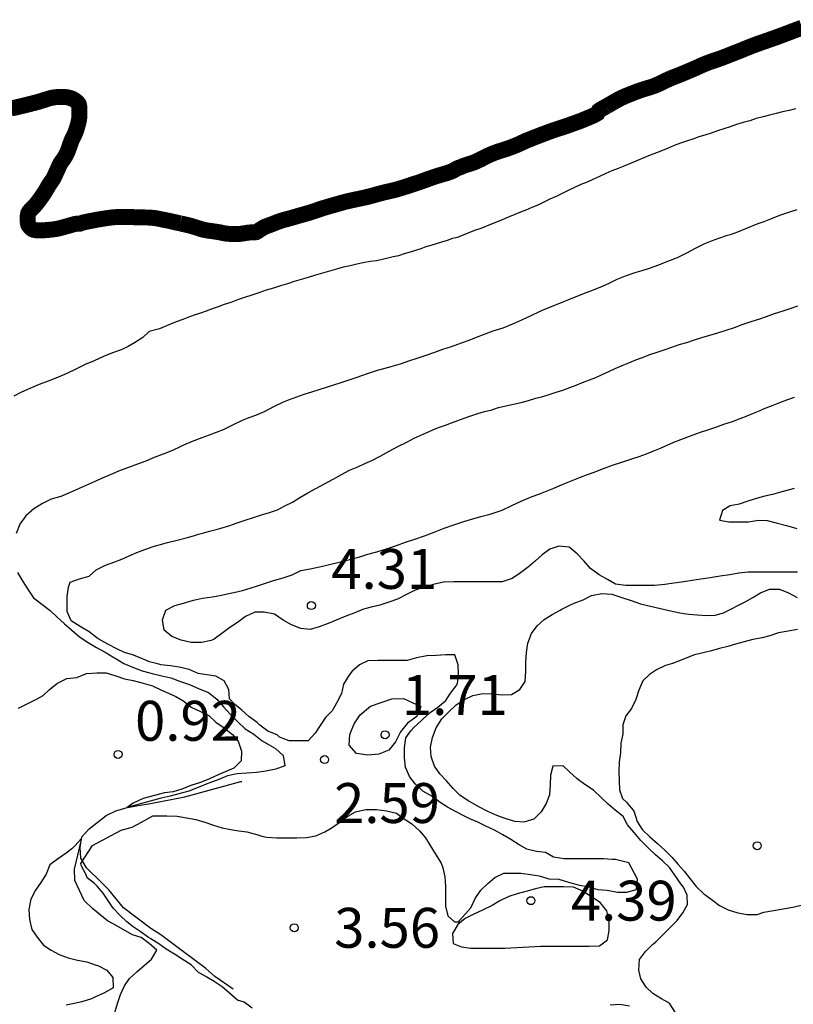
# Model space of a CAD drawing. Units: metres. Extents: x 577494 to 577844, y 4796290 to 4796540.
# Drawn here: x 577636 to 577650, y 4796486 to 4796504 of the extents above; entities that cross this region are included whole.
import ezdxf

# ---------------------------------------------------------------- set-up
doc = ezdxf.new("R2010")
doc.units = ezdxf.units.M
for name, color, linetype in [('020104', 34, 'Continuous'), ('020109', 7, 'CABEZA_TALUD'), ('020204', 9, 'Continuous'), ('020308', 9, 'Continuous')]:
    doc.layers.add(name, color=color, linetype=linetype)
doc.layers.add('020105', color=24, linetype='Continuous', lineweight=30)
doc.layers.add('050106', color=5, linetype='Continuous', lineweight=30)
doc.styles.add('ARIAL', font='ARIAL.TTF', dxfattribs={"height": 1})
doc.linetypes.add('CABEZA_TALUD', pattern='A,0.1,[204,DONOSTI.shx,S=0.15,R=0,X=0,Y=0],0,0.2', length=0.3)

# ---------------------------------------------------------------- blocks, each defined once
blk = doc.blocks.new('COTAPU')
blk.add_circle((0, 0), 0.075)

msp = doc.modelspace()

# ---------------------------------------------------------------- linework, layer by layer
at = {"layer": '020104', "flags": 128}
for points, elevation in [([(577650.251, 4796502.46), (577650.131, 4796502.428), (577650.011, 4796502.404), (577649.891, 4796502.372), (577649.763, 4796502.34), (577649.643, 4796502.308), (577649.515, 4796502.276), (577649.395, 4796502.236), (577649.267, 4796502.204), (577649.147, 4796502.164), (577649.027, 4796502.124), (577648.907, 4796502.084), (577648.787, 4796502.044), (577648.667, 4796502.004), (577648.547, 4796501.964), (577648.435, 4796501.932), (577648.323, 4796501.892), (577648.203, 4796501.852), (577648.091, 4796501.812), (577647.971, 4796501.772), (577647.859, 4796501.724), (577647.755, 4796501.676), (577647.643, 4796501.636), (577647.523, 4796501.588), (577647.403, 4796501.54), (577647.283, 4796501.492), (577647.163, 4796501.436), (577647.043, 4796501.388), (577646.923, 4796501.34), (577646.803, 4796501.292), (577646.691, 4796501.244), (577646.571, 4796501.188), (577646.459, 4796501.14), (577646.339, 4796501.084), (577646.219, 4796501.036), (577646.099, 4796500.98), (577645.979, 4796500.924), (577645.867, 4796500.868), (577645.755, 4796500.812), (577645.635, 4796500.764), (577645.523, 4796500.708), (577645.411, 4796500.652), (577645.299, 4796500.604), (577645.187, 4796500.556), (577645.083, 4796500.516), (577644.979, 4796500.476), (577644.875, 4796500.428), (577644.699, 4796500.356), (577644.523, 4796500.284), (577644.339, 4796500.212), (577644.243, 4796500.18), (577644.067, 4796500.108), (577643.899, 4796500.044), (577643.811, 4796500.02), (577643.707, 4796499.988), (577643.603, 4796499.956), (577643.499, 4796499.924), (577643.403, 4796499.892), (577643.307, 4796499.868), (577643.211, 4796499.828), (577643.115, 4796499.796), (577643.011, 4796499.764), (577642.899, 4796499.732), (577642.795, 4796499.7), (577642.691, 4796499.676), (577642.595, 4796499.652), (577642.491, 4796499.628), (577642.379, 4796499.604), (577642.259, 4796499.588), (577642.131, 4796499.564), (577642.011, 4796499.54), (577641.883, 4796499.508), (577641.755, 4796499.484), (577641.627, 4796499.444), (577641.499, 4796499.412), (577641.363, 4796499.372), (577641.235, 4796499.332), (577641.099, 4796499.292), (577640.963, 4796499.252), (577640.835, 4796499.212), (577640.707, 4796499.172), (577640.579, 4796499.132), (577640.443, 4796499.092), (577640.307, 4796499.052), (577640.171, 4796499.004), (577640.035, 4796498.956), (577639.899, 4796498.916), (577639.771, 4796498.868), (577639.643, 4796498.82), (577639.515, 4796498.78), (577639.403, 4796498.74), (577639.292, 4796498.7), (577639.18, 4796498.66), (577639.076, 4796498.62), (577638.972, 4796498.588), (577638.868, 4796498.548), (577638.772, 4796498.516), (577638.588, 4796498.444), (577638.436, 4796498.38), (577638.3, 4796498.324), (577638.108, 4796498.276), (577637.988, 4796498.164), (577637.836, 4796498.06), (577637.716, 4796497.996), (577637.58, 4796497.932), (577637.42, 4796497.876), (577637.252, 4796497.804), (577637.076, 4796497.724), (577636.908, 4796497.652), (577636.732, 4796497.564), (577636.564, 4796497.484), (577636.388, 4796497.412), (577636.212, 4796497.34), (577636.044, 4796497.276), (577635.868, 4796497.204), (577635.708, 4796497.132), (577635.564, 4796497.06)], 1), ([(577650.275, 4796500.563), (577650.138, 4796500.52), (577649.954, 4796500.456), (577649.78, 4796500.387), (577649.655, 4796500.339), (577649.524, 4796500.291), (577649.343, 4796500.215), (577649.163, 4796500.139), (577649.024, 4796500.094), (577648.951, 4796500.072), (577648.807, 4796500.026), (577648.668, 4796499.976), (577648.541, 4796499.923), (577648.37, 4796499.837), (577648.205, 4796499.747), (577648.027, 4796499.661), (577647.846, 4796499.588), (577647.678, 4796499.523), (577647.503, 4796499.459), (577647.367, 4796499.416), (577647.234, 4796499.375), (577647.051, 4796499.314), (577646.894, 4796499.25), (577646.755, 4796499.186), (577646.618, 4796499.12), (577646.452, 4796499.053), (577646.332, 4796499.009), (577646.155, 4796498.94), (577645.987, 4796498.868), (577645.863, 4796498.818), (577645.725, 4796498.765), (577645.583, 4796498.709), (577645.448, 4796498.651), (577645.27, 4796498.563), (577645.107, 4796498.487), (577644.936, 4796498.413), (577644.751, 4796498.339), (577644.563, 4796498.279), (577644.382, 4796498.214), (577644.252, 4796498.163), (577644.112, 4796498.107), (577643.972, 4796498.053), (577643.783, 4796497.988), (577643.621, 4796497.937), (577643.472, 4796497.88), (577643.306, 4796497.822), (577643.12, 4796497.762), (577642.999, 4796497.721), (577642.825, 4796497.662), (577642.65, 4796497.611), (577642.512, 4796497.573), (577642.375, 4796497.534), (577642.186, 4796497.471), (577642.011, 4796497.41), (577641.839, 4796497.351), (577641.71, 4796497.31), (577641.573, 4796497.266), (577641.432, 4796497.223), (577641.294, 4796497.179), (577641.157, 4796497.135), (577641.016, 4796497.09), (577640.877, 4796497.042), (577640.742, 4796496.992), (577640.615, 4796496.939), (577640.445, 4796496.858), (577640.281, 4796496.774), (577640.107, 4796496.696), (577639.981, 4796496.65), (577639.856, 4796496.601), (577639.675, 4796496.516), (577639.498, 4796496.428), (577639.369, 4796496.374), (577639.234, 4796496.325), (577639.1, 4796496.278), (577638.919, 4796496.21), (577638.757, 4796496.138), (577638.706, 4796496.113), (577638.545, 4796496.039), (577638.372, 4796495.969), (577638.205, 4796495.904), (577638.049, 4796495.841), (577637.892, 4796495.779), (577637.722, 4796495.719), (577637.561, 4796495.66), (577637.378, 4796495.583), (577637.211, 4796495.512), (577637.131, 4796495.475), (577636.966, 4796495.402), (577636.794, 4796495.324), (577636.625, 4796495.25), (577636.447, 4796495.173), (577636.267, 4796495.125), (577636.102, 4796495.044), (577635.94, 4796494.942), (577635.791, 4796494.811), (577635.68, 4796494.652), (577635.612, 4796494.48)], 2), ([(577640.043, 4796485.556), (577639.891, 4796485.668), (577639.771, 4796485.708), (577639.619, 4796485.836), (577639.483, 4796485.956), (577639.331, 4796486.06), (577639.195, 4796486.14), (577639.027, 4796486.236), (577638.899, 4796486.372), (577638.731, 4796486.476), (577638.587, 4796486.572), (577638.427, 4796486.668), (577638.291, 4796486.764), (577638.139, 4796486.86), (577638.099, 4796486.884), (577637.939, 4796486.996), (577637.811, 4796487.084), (577637.691, 4796487.18), (577637.563, 4796487.3), (577637.435, 4796487.436), (577637.331, 4796487.588), (577637.243, 4796487.716), (577637.131, 4796487.852), (577637.107, 4796487.876), (577637.083, 4796487.9), (577636.947, 4796488.004), (577636.923, 4796488.06), (577636.835, 4796488.228), (577636.825, 4796488.275), (577637.045, 4796488.611), (577637.583, 4796488.903), (577637.787, 4796488.957), (577637.965, 4796489.051), (577638.179, 4796489.172), (577638.259, 4796489.172), (577638.443, 4796489.172), (577638.635, 4796489.164), (577638.811, 4796489.132), (577638.987, 4796489.1), (577639.155, 4796489.052), (577639.315, 4796488.996), (577639.483, 4796488.948), (577639.643, 4796488.916), (577639.795, 4796488.892), (577639.947, 4796488.868), (577640.131, 4796488.82), (577640.227, 4796488.788), (577640.315, 4796488.772), (577640.507, 4796488.756), (577640.699, 4796488.756), (577640.883, 4796488.756), (577641.067, 4796488.764), (577641.243, 4796488.796), (577641.411, 4796488.868), (577641.531, 4796488.94), (577641.691, 4796489.052), (577641.843, 4796489.164), (577641.987, 4796489.244), (577642.179, 4796489.292), (577642.379, 4796489.292), (577642.571, 4796489.268), (577642.755, 4796489.22), (577642.899, 4796489.116), (577643.043, 4796489.02), (577643.187, 4796488.892), (577643.299, 4796488.756), (577643.387, 4796488.612), (577643.491, 4796488.452), (577643.595, 4796488.284), (577643.627, 4796488.196), (577643.667, 4796488.028), (577643.675, 4796487.852), (577643.675, 4796487.652), (577643.675, 4796487.476), (577643.719, 4796487.29), (577643.844, 4796487.182), (577643.925, 4796487.182), (577643.949, 4796487.211), (577644.155, 4796487.444), (577644.235, 4796487.62), (577644.339, 4796487.772), (577644.475, 4796487.9), (577644.603, 4796488.012), (577644.771, 4796488.092), (577644.963, 4796488.092), (577645.091, 4796488.092), (577645.275, 4796488.068), (577645.435, 4796488.044), (577645.619, 4796487.988), (577645.803, 4796487.98), (577645.987, 4796487.924), (577646.171, 4796487.876), (577646.363, 4796487.836), (577646.539, 4796487.788), (577646.715, 4796487.772), (577646.907, 4796487.74), (577647.083, 4796487.74), (577647.267, 4796487.788), (577647.283, 4796487.98), (577647.124, 4796488.289), (577646.87, 4796488.35), (577646.809, 4796488.35), (577646.643, 4796488.364), (577646.443, 4796488.364), (577646.259, 4796488.364), (577646.083, 4796488.364), (577645.899, 4796488.364), (577645.707, 4796488.396), (577645.555, 4796488.484), (577645.387, 4796488.5), (577645.203, 4796488.548), (577645.059, 4796488.628), (577644.907, 4796488.724), (577644.755, 4796488.812), (577644.595, 4796488.9), (577644.435, 4796488.98), (577644.283, 4796489.052), (577644.131, 4796489.116), (577644.019, 4796489.172), (577643.867, 4796489.252), (577643.715, 4796489.332), (577643.579, 4796489.42), (577643.419, 4796489.54), (577643.251, 4796489.636), (577643.107, 4796489.772), (577643.003, 4796489.908), (577642.923, 4796490.084), (577642.907, 4796490.26), (577642.907, 4796490.452), (577642.931, 4796490.636), (577643.027, 4796490.772), (577643.091, 4796490.836), (577643.219, 4796490.956), (577643.235, 4796490.972), (577643.259, 4796490.996), (577643.387, 4796491.116), (577643.531, 4796491.212), (577643.683, 4796491.34), (577643.771, 4796491.476), (577643.875, 4796491.612), (577643.899, 4796491.66), (577643.923, 4796491.836), (577643.915, 4796492.012), (577643.851, 4796492.196), (577643.675, 4796492.196), (577643.499, 4796492.188), (577643.323, 4796492.18), (577643.131, 4796492.14), (577642.955, 4796492.092), (577642.779, 4796492.092), (577642.587, 4796492.092), (577642.411, 4796492.092), (577642.219, 4796492.084), (577642.059, 4796492.012), (577641.923, 4796491.892), (577641.859, 4796491.812), (577641.763, 4796491.644), (577641.723, 4796491.468), (577641.635, 4796491.3), (577641.547, 4796491.148), (577641.419, 4796491.02), (577641.323, 4796490.868), (577641.227, 4796490.724), (577641.099, 4796490.58), (577640.923, 4796490.58), (577640.739, 4796490.58), (577640.555, 4796490.652), (577640.531, 4796490.676), (577640.515, 4796490.692), (577640.339, 4796490.764), (577640.187, 4796490.876), (577640.139, 4796490.924), (577639.979, 4796491.036), (577639.851, 4796491.156), (577639.715, 4796491.268), (577639.619, 4796491.372), (577639.603, 4796491.548), (577639.515, 4796491.708), (577639.363, 4796491.796), (577639.195, 4796491.82), (577639.027, 4796491.844), (577638.859, 4796491.924), (577638.675, 4796491.964), (577638.507, 4796491.988), (577638.331, 4796492.012), (577638.291, 4796492.02), (577638.115, 4796492.068), (577637.939, 4796492.14), (577637.795, 4796492.196), (577637.643, 4796492.244), (577637.499, 4796492.308), (577637.331, 4796492.396), (577637.163, 4796492.492), (577637.123, 4796492.516), (577636.979, 4796492.628), (577636.811, 4796492.732), (577636.643, 4796492.836), (577636.571, 4796493.012), (577636.571, 4796493.1), (577636.571, 4796493.292), (577636.595, 4796493.468), (577636.627, 4796493.564), (577636.803, 4796493.628), (577636.979, 4796493.676), (577637.115, 4796493.796), (577637.291, 4796493.884), (577637.467, 4796493.948), (577637.595, 4796493.996), (577637.731, 4796494.06), (577637.875, 4796494.124), (577638.027, 4796494.18), (577638.187, 4796494.236), (577638.363, 4796494.284), (577638.451, 4796494.308), (577638.635, 4796494.356), (577638.827, 4796494.404), (577638.939, 4796494.436), (577639.035, 4796494.468), (577639.139, 4796494.492), (577639.243, 4796494.524), (577639.435, 4796494.572), (577639.603, 4796494.62), (577639.763, 4796494.676), (577639.915, 4796494.732), (577640.067, 4796494.78), (577640.219, 4796494.828), (577640.371, 4796494.876), (577640.523, 4796494.924), (577640.659, 4796494.996), (577640.803, 4796495.068), (577640.939, 4796495.156), (577641.091, 4796495.244), (577641.243, 4796495.324), (577641.403, 4796495.412), (577641.563, 4796495.5), (577641.723, 4796495.588), (577641.875, 4796495.668), (577642.027, 4796495.732), (577642.163, 4796495.796), (577642.291, 4796495.852), (577642.451, 4796495.932), (577642.619, 4796496.028), (577642.779, 4796496.116), (577642.947, 4796496.196), (577643.091, 4796496.268), (577643.259, 4796496.348), (577643.355, 4796496.388), (577643.451, 4796496.436), (577643.563, 4796496.476), (577643.675, 4796496.516), (577643.787, 4796496.556), (577643.907, 4796496.604), (577644.027, 4796496.644), (577644.155, 4796496.692), (577644.283, 4796496.732), (577644.411, 4796496.772), (577644.547, 4796496.804), (577644.675, 4796496.844), (577644.811, 4796496.876), (577644.955, 4796496.908), (577645.099, 4796496.94), (577645.235, 4796496.98), (577645.371, 4796497.02), (577645.507, 4796497.052), (577645.627, 4796497.092), (577645.755, 4796497.132), (577645.883, 4796497.172), (577646.011, 4796497.22), (577646.131, 4796497.268), (577646.251, 4796497.316), (577646.379, 4796497.364), (577646.499, 4796497.412), (577646.619, 4796497.468), (577646.747, 4796497.524), (577646.867, 4796497.58), (577646.995, 4796497.636), (577647.123, 4796497.684), (577647.251, 4796497.74), (577647.379, 4796497.788), (577647.515, 4796497.844), (577647.651, 4796497.884), (577647.787, 4796497.932), (577647.931, 4796497.98), (577648.067, 4796498.028), (577648.211, 4796498.068), (577648.355, 4796498.116), (577648.491, 4796498.164), (577648.643, 4796498.204), (577648.795, 4796498.252), (577648.947, 4796498.3), (577649.107, 4796498.348), (577649.251, 4796498.404), (577649.419, 4796498.46), (577649.563, 4796498.508), (577649.707, 4796498.556), (577649.859, 4796498.612), (577650.003, 4796498.66), (577650.155, 4796498.708), (577650.299, 4796498.756)], 3), ([(577650.293, 4796493.752), (577650.12, 4796493.752), (577649.928, 4796493.752), (577649.741, 4796493.752), (577649.559, 4796493.752), (577649.366, 4796493.752), (577649.189, 4796493.73), (577649.019, 4796493.702), (577648.836, 4796493.677), (577648.652, 4796493.647), (577648.471, 4796493.621), (577648.31, 4796493.595), (577648.113, 4796493.562), (577647.968, 4796493.542), (577647.796, 4796493.52), (577647.604, 4796493.5), (577647.424, 4796493.5), (577647.236, 4796493.5), (577647.063, 4796493.5), (577646.873, 4796493.523), (577646.722, 4796493.612), (577646.561, 4796493.702), (577646.4, 4796493.818), (577646.284, 4796493.957), (577646.153, 4796494.097), (577645.998, 4796494.222), (577645.803, 4796494.242), (577645.635, 4796494.184), (577645.491, 4796494.079), (577645.366, 4796493.963), (577645.233, 4796493.853), (577645.086, 4796493.739), (577644.928, 4796493.633), (577644.743, 4796493.568), (577644.562, 4796493.567), (577644.389, 4796493.567), (577644.21, 4796493.567), (577644.028, 4796493.569), (577643.832, 4796493.57), (577643.638, 4796493.564), (577643.447, 4796493.518), (577643.263, 4796493.463), (577643.106, 4796493.413), (577642.944, 4796493.331), (577642.772, 4796493.247), (577642.614, 4796493.186), (577642.442, 4796493.133), (577642.279, 4796493.092), (577642.136, 4796493.053), (577641.976, 4796492.99), (577641.804, 4796492.923), (577641.623, 4796492.852), (577641.469, 4796492.789), (577641.3, 4796492.724), (577641.136, 4796492.675), (577640.957, 4796492.693), (577640.783, 4796492.759), (577640.629, 4796492.851), (577640.462, 4796492.961), (577640.271, 4796493), (577640.093, 4796493), (577639.917, 4796492.917), (577639.771, 4796492.805), (577639.627, 4796492.713), (577639.477, 4796492.598), (577639.33, 4796492.492), (577639.271, 4796492.466), (577639.091, 4796492.427), (577638.897, 4796492.431), (577638.711, 4796492.474), (577638.534, 4796492.543), (577638.391, 4796492.659), (577638.357, 4796492.853), (577638.421, 4796493.038), (577638.589, 4796493.124), (577638.753, 4796493.171), (577638.944, 4796493.226), (577639.11, 4796493.262), (577639.296, 4796493.291), (577639.471, 4796493.319), (577639.663, 4796493.361), (577639.7, 4796493.37), (577639.863, 4796493.408), (577640.026, 4796493.454), (577640.146, 4796493.493), (577640.315, 4796493.552), (577640.447, 4796493.597), (577640.625, 4796493.644), (577640.797, 4796493.7), (577640.96, 4796493.783), (577641.133, 4796493.813), (577641.31, 4796493.851), (577641.495, 4796493.897), (577641.676, 4796493.941), (577641.827, 4796493.976), (577641.877, 4796493.988), (577642.068, 4796494.041), (577642.219, 4796494.087), (577642.387, 4796494.135), (577642.569, 4796494.192), (577642.754, 4796494.254), (577642.924, 4796494.315), (577643.101, 4796494.373), (577643.283, 4796494.433), (577643.466, 4796494.504), (577643.649, 4796494.576), (577643.832, 4796494.644), (577644.018, 4796494.706), (577644.148, 4796494.744), (577644.339, 4796494.796), (577644.516, 4796494.843), (577644.686, 4796494.898), (577644.744, 4796494.92), (577644.921, 4796495.002), (577645.097, 4796495.088), (577645.274, 4796495.16), (577645.461, 4796495.23), (577645.588, 4796495.281), (577645.713, 4796495.333), (577645.897, 4796495.409), (577646.022, 4796495.461), (577646.085, 4796495.487), (577646.213, 4796495.538), (577646.342, 4796495.586), (577646.47, 4796495.633), (577646.648, 4796495.702), (577646.817, 4796495.761), (577646.987, 4796495.817), (577647.176, 4796495.88), (577647.313, 4796495.925), (577647.456, 4796495.974), (577647.591, 4796496.029), (577647.714, 4796496.084), (577647.839, 4796496.139), (577647.969, 4796496.193), (577648.098, 4796496.244), (577648.282, 4796496.314), (577648.47, 4796496.38), (577648.605, 4796496.427), (577648.753, 4796496.478), (577648.908, 4796496.532), (577649.068, 4796496.586), (577649.215, 4796496.637), (577649.344, 4796496.688), (577649.464, 4796496.738), (577649.588, 4796496.792), (577649.65, 4796496.819), (577649.833, 4796496.891), (577649.959, 4796496.94), (577650.091, 4796496.99), (577650.232, 4796497.039)], 4), ([(577635.633, 4796493.743), (577635.733, 4796493.576), (577635.836, 4796493.417), (577635.938, 4796493.27), (577636.091, 4796493.147), (577636.248, 4796493.03), (577636.376, 4796492.915), (577636.52, 4796492.783), (577636.651, 4796492.665), (577636.803, 4796492.537), (577636.96, 4796492.432), (577637.117, 4796492.334), (577637.283, 4796492.245), (577637.444, 4796492.15), (577637.471, 4796492.133), (577637.634, 4796492.035), (577637.814, 4796491.96), (577637.977, 4796491.896), (577638.167, 4796491.846), (577638.347, 4796491.803), (577638.519, 4796491.763), (577638.7, 4796491.696), (577638.868, 4796491.64), (577639.048, 4796491.561), (577639.224, 4796491.488), (577639.382, 4796491.367), (577639.505, 4796491.22), (577639.636, 4796491.075), (577639.775, 4796490.939), (577639.915, 4796490.805), (577640.074, 4796490.706), (577640.229, 4796490.584), (577640.392, 4796490.487), (577640.485, 4796490.439), (577640.627, 4796490.304), (577640.66, 4796490.112), (577640.49, 4796490.049), (577640.303, 4796490.014), (577640.127, 4796489.988), (577639.943, 4796489.974), (577639.763, 4796489.964), (577639.581, 4796489.922), (577639.415, 4796489.852), (577639.231, 4796489.787), (577639.209, 4796489.78), (577639.029, 4796489.703), (577638.854, 4796489.638), (577638.668, 4796489.583), (577638.505, 4796489.541), (577638.334, 4796489.503), (577637.715, 4796489.334)], 2), ([(577647.991, 4796485.484), (577647.894, 4796485.641), (577647.858, 4796485.661), (577647.735, 4796485.73), (577647.571, 4796485.83), (577647.444, 4796485.949), (577647.349, 4796486.106), (577647.306, 4796486.273), (577647.324, 4796486.471), (577647.435, 4796486.62), (577647.574, 4796486.76), (577647.592, 4796486.775), (577647.628, 4796486.805), (577647.765, 4796486.939), (577647.893, 4796487.065), (577648.031, 4796487.203), (577648.135, 4796487.346), (577648.226, 4796487.508), (577648.216, 4796487.682), (577648.148, 4796487.834), (577648.098, 4796487.895), (577647.988, 4796488.059), (577647.883, 4796488.203), (577647.753, 4796488.329), (577647.621, 4796488.439), (577647.483, 4796488.57), (577647.344, 4796488.709), (577647.221, 4796488.861), (577647.094, 4796489.005), (577647.014, 4796489.161), (577646.867, 4796489.281), (577646.732, 4796489.393), (577646.6, 4796489.518), (577646.458, 4796489.654), (577646.297, 4796489.761), (577646.152, 4796489.866), (577646.008, 4796489.998), (577645.889, 4796490.112), (577645.692, 4796490.103), (577645.649, 4796489.933), (577645.641, 4796489.754), (577645.631, 4796489.569), (577645.565, 4796489.403), (577645.477, 4796489.247), (577645.337, 4796489.106), (577645.15, 4796489.051), (577644.977, 4796489.068), (577644.797, 4796489.121), (577644.64, 4796489.178), (577644.475, 4796489.25), (577644.303, 4796489.339), (577644.13, 4796489.439), (577644.102, 4796489.454), (577643.947, 4796489.557), (577643.819, 4796489.684), (577643.686, 4796489.833), (577643.569, 4796489.96), (577643.471, 4796490.105), (577643.405, 4796490.285), (577643.396, 4796490.463), (577643.431, 4796490.645), (577643.502, 4796490.828), (577643.607, 4796490.995), (577643.739, 4796491.129), (577643.879, 4796491.26), (577644.031, 4796491.361), (577644.188, 4796491.435), (577644.38, 4796491.472), (577644.558, 4796491.466), (577644.744, 4796491.444), (577644.917, 4796491.452), (577645.072, 4796491.544), (577645.171, 4796491.696), (577645.189, 4796491.887), (577645.189, 4796492.059), (577645.197, 4796492.239), (577645.222, 4796492.417), (577645.29, 4796492.598), (577645.399, 4796492.743), (577645.533, 4796492.859), (577645.679, 4796492.955), (577645.834, 4796493.04), (577645.865, 4796493.056), (577646.038, 4796493.142), (577646.094, 4796493.166), (577646.26, 4796493.231), (577646.42, 4796493.311), (577646.612, 4796493.349), (577646.803, 4796493.336), (577646.987, 4796493.273), (577647.162, 4796493.22), (577647.341, 4796493.157), (577647.527, 4796493.112), (577647.718, 4796493.068), (577647.905, 4796493.025), (577648.079, 4796492.99), (577648.243, 4796492.965), (577648.402, 4796492.947), (577648.571, 4796492.937), (577648.741, 4796492.941), (577648.899, 4796492.989), (577649.077, 4796493.076), (577649.144, 4796493.111), (577649.305, 4796493.195), (577649.452, 4796493.274), (577649.593, 4796493.364), (577649.766, 4796493.434), (577649.954, 4796493.433), (577650.118, 4796493.364), (577650.285, 4796493.273)], 4), ([(577635.651, 4796491.196), (577635.827, 4796491.284), (577636.003, 4796491.372), (577636.115, 4796491.436), (577636.235, 4796491.548), (577636.387, 4796491.668), (577636.563, 4796491.756), (577636.747, 4796491.772), (577636.931, 4796491.844), (577637.123, 4796491.86), (577637.299, 4796491.86), (577637.483, 4796491.804), (577637.643, 4796491.748), (577637.811, 4796491.716), (577637.995, 4796491.668), (577638.171, 4796491.612), (577638.339, 4796491.532), (577638.475, 4796491.476), (577638.611, 4796491.412), (577638.763, 4796491.324), (577638.899, 4796491.212), (577639.059, 4796491.14), (577639.227, 4796491.06), (577639.363, 4796490.932), (577639.499, 4796490.836), (577639.531, 4796490.812), (577639.675, 4796490.7), (577639.779, 4796490.572), (577639.843, 4796490.388), (577639.835, 4796490.204), (577639.699, 4796490.068), (577639.539, 4796489.996), (577639.403, 4796489.94), (577639.243, 4796489.868), (577639.075, 4796489.796), (577638.891, 4796489.74), (577638.723, 4796489.676), (577638.563, 4796489.62), (577638.394, 4796489.605), (577637.997, 4796489.497), (577637.811, 4796489.411), (577637.693, 4796489.331)], 1), ([(577636.836, 4796488.743), (577636.711, 4796488.609), (577636.659, 4796488.552), (577636.547, 4796488.468), (577636.387, 4796488.356), (577636.243, 4796488.252), (577636.171, 4796488.076), (577636.075, 4796487.916), (577635.971, 4796487.773), (577635.883, 4796487.605), (577635.851, 4796487.413), (577635.859, 4796487.221), (577635.907, 4796487.037), (577636.003, 4796486.893), (577636.123, 4796486.741), (577636.267, 4796486.645), (577636.419, 4796486.565), (577636.587, 4796486.501), (577636.763, 4796486.461), (577636.939, 4796486.429), (577637.115, 4796486.365), (577637.147, 4796486.357), (577637.315, 4796486.269), (577637.427, 4796486.133), (577637.435, 4796485.941), (577637.267, 4796485.845), (577637.091, 4796485.765), (577637.027, 4796485.733), (577636.843, 4796485.677), (577636.699, 4796485.645), (577636.547, 4796485.613)], 1), ([(577637.467, 4796485.478), (577637.516, 4796485.642), (577637.572, 4796485.813), (577637.646, 4796485.976), (577637.74, 4796486.113), (577637.876, 4796486.241), (577638.014, 4796486.356), (577638.154, 4796486.476), (577638.252, 4796486.648), (577638.109, 4796486.775), (577637.96, 4796486.886), (577637.796, 4796486.935), (577637.653, 4796487.019), (577637.486, 4796487.113), (577637.329, 4796487.2), (577637.188, 4796487.313), (577637.044, 4796487.427), (577636.9, 4796487.565), (577636.889, 4796487.581), (577636.715, 4796487.955), (577636.709, 4796488.167), (577636.829, 4796488.698)], 2), ([(577646.773, 4796485.618), (577646.955, 4796485.632), (577647.132, 4796485.598)], 4)]:
    msp.add_lwpolyline(points, dxfattribs=dict(at, elevation=elevation))
for points, elevation in [([(577642.265, 4796491.231), (577642.667, 4796491.373), (577642.885, 4796491.379), (577643.213, 4796491.227), (577643.137, 4796491.039), (577642.961, 4796490.915), (577642.829, 4796490.751), (577642.739, 4796490.563), (577642.615, 4796490.403), (577642.425, 4796490.333), (577642.215, 4796490.313), (577642.005, 4796490.343), (577641.867, 4796490.497), (577641.877, 4796490.703), (577641.961, 4796490.903), (577642.071, 4796491.071)], 2), ([(577645.712, 4796487.839), (577645.528, 4796487.835), (577645.366, 4796487.801), (577645.184, 4796487.751), (577645.024, 4796487.707), (577644.868, 4796487.653), (577644.7, 4796487.571), (577644.552, 4796487.487), (577644.386, 4796487.405), (577644.208, 4796487.323), (577644.048, 4796487.245), (577643.908, 4796487.129), (577643.808, 4796486.957), (577643.822, 4796486.769), (577643.98, 4796486.707), (577644.146, 4796486.683), (577644.306, 4796486.683), (577644.468, 4796486.683), (577644.652, 4796486.683), (577644.79, 4796486.683), (577645.466, 4796486.725), (577645.64, 4796486.725), (577645.838, 4796486.723), (577646.028, 4796486.723), (577646.194, 4796486.723), (577646.378, 4796486.723), (577646.572, 4796486.727), (577646.718, 4796486.839), (577646.754, 4796487.017), (577646.75, 4796487.211), (577646.71, 4796487.389), (577646.582, 4796487.541), (577646.42, 4796487.647), (577646.254, 4796487.757), (577646.082, 4796487.829), (577645.894, 4796487.839)], 4)]:
    msp.add_lwpolyline(points, close=True, dxfattribs=dict(at, elevation=elevation))
at = {"layer": '020105', "elevation": 5, "flags": 128}
for points in [[(577650.227, 4796495.324), (577650.091, 4796495.284), (577649.955, 4796495.252), (577649.819, 4796495.212), (577649.675, 4796495.18), (577649.539, 4796495.14), (577649.355, 4796495.084), (577649.195, 4796495.028), (577649.027, 4796494.996), (577648.883, 4796494.908), (577648.827, 4796494.732), (577649.003, 4796494.7), (577649.187, 4796494.7), (577649.355, 4796494.7), (577649.371, 4796494.7), (577649.555, 4796494.732), (577649.723, 4796494.724), (577649.891, 4796494.676), (577650.083, 4796494.628), (577650.275, 4796494.572)], [(577650.291, 4796492.676), (577650.115, 4796492.644), (577649.931, 4796492.612), (577649.771, 4796492.556), (577649.627, 4796492.516), (577649.451, 4796492.484), (577649.291, 4796492.444), (577649.123, 4796492.396), (577648.979, 4796492.356), (577648.827, 4796492.316), (577648.675, 4796492.276), (577648.515, 4796492.236), (577648.355, 4796492.196), (577648.211, 4796492.14), (577648.075, 4796492.084), (577647.939, 4796492.036), (577647.811, 4796491.996), (577647.643, 4796491.916), (577647.507, 4796491.828), (577647.387, 4796491.708), (577647.307, 4796491.532), (577647.251, 4796491.356), (577647.171, 4796491.188), (577647.067, 4796491.052), (577647.011, 4796490.884), (577647.011, 4796490.708), (577646.971, 4796490.54), (577646.963, 4796490.356), (577646.939, 4796490.188), (577646.931, 4796489.996), (577646.939, 4796489.828), (577646.947, 4796489.66), (577647.003, 4796489.5), (577647.075, 4796489.428), (577647.099, 4796489.404), (577647.203, 4796489.276), (577647.219, 4796489.244), (577647.275, 4796489.068), (577647.371, 4796488.916), (577647.515, 4796488.78), (577647.659, 4796488.652), (577647.795, 4796488.524), (577647.931, 4796488.396), (577648.051, 4796488.26), (577648.163, 4796488.132), (577648.267, 4796487.996), (577648.387, 4796487.844), (577648.531, 4796487.708), (577648.547, 4796487.692), (577648.691, 4796487.588), (577648.827, 4796487.484), (577648.987, 4796487.404), (577649.171, 4796487.348), (577649.347, 4796487.316), (577649.531, 4796487.316), (577649.659, 4796487.364), (577650.203, 4796487.452), (577650.387, 4796487.5)]]:
    msp.add_lwpolyline(points, dxfattribs=at)
at = {"layer": '020109'}
msp.add_polyline3d([(577639.687, 4796485.913, 3.434), (577639.343, 4796486.153, 3.434), (577639.171, 4796486.301, 3.414), (577638.503, 4796486.801, 3.376), (577638.331, 4796486.935, 3.34), (577638.139, 4796487.051, 3.302), (577637.627, 4796487.441, 3.2), (577637.487, 4796487.609, 3.154), (577637.353, 4796487.779, 3.14), (577637.217, 4796487.915, 3.082), (577636.929, 4796488.193, 3.028), (577636.825, 4796488.379, 3.018), (577636.811, 4796488.579, 2.964), (577636.841, 4796488.779, 2.918), (577636.983, 4796488.925, 2.89), (577637.303, 4796489.181, 2.822), (577637.485, 4796489.263, 2.794), (577637.693, 4796489.331, 2.78), (577637.909, 4796489.363, 2.758), (577638.135, 4796489.403, 2.702), (577638.779, 4796489.531, 2.624), (577639.831, 4796489.817, 2.578), (577639.853, 4796489.819, 2.588)], dxfattribs=at)
at = {"layer": '050106', "const_width": 0.3, "flags": 128}
for points in [[(577650.377, 4796503.986), (577650.319, 4796503.965), (577650.262, 4796503.944), (577650.206, 4796503.923), (577650.152, 4796503.902), (577650.099, 4796503.882), (577650.047, 4796503.862), (577649.996, 4796503.843), (577649.947, 4796503.825), (577649.898, 4796503.807), (577649.848, 4796503.789), (577649.797, 4796503.771), (577649.744, 4796503.753), (577649.691, 4796503.734), (577649.637, 4796503.715), (577649.582, 4796503.696), (577649.528, 4796503.677), (577649.475, 4796503.657), (577649.423, 4796503.638), (577649.373, 4796503.618), (577649.324, 4796503.598), (577649.275, 4796503.578), (577649.227, 4796503.558), (577649.177, 4796503.538), (577649.125, 4796503.518), (577649.073, 4796503.497), (577649.02, 4796503.477), (577648.968, 4796503.456), (577648.917, 4796503.436), (577648.865, 4796503.416), (577648.812, 4796503.397), (577648.757, 4796503.379), (577648.701, 4796503.36), (577648.646, 4796503.341), (577648.593, 4796503.321), (577648.541, 4796503.3), (577648.492, 4796503.279), (577648.445, 4796503.258), (577648.399, 4796503.237), (577648.354, 4796503.217), (577648.309, 4796503.197), (577648.263, 4796503.178), (577648.216, 4796503.158), (577648.169, 4796503.138), (577648.121, 4796503.118), (577648.073, 4796503.099), (577648.023, 4796503.079), (577647.971, 4796503.059), (577647.917, 4796503.037), (577647.864, 4796503.014), (577647.811, 4796502.99), (577647.758, 4796502.964), (577647.707, 4796502.939), (577647.657, 4796502.915), (577647.606, 4796502.894), (577647.551, 4796502.875), (577647.494, 4796502.857), (577647.433, 4796502.839), (577647.372, 4796502.82), (577647.312, 4796502.799), (577647.253, 4796502.778), (577647.196, 4796502.755), (577647.14, 4796502.733), (577647.084, 4796502.711), (577647.031, 4796502.688), (577646.978, 4796502.664), (577646.928, 4796502.638), (577646.88, 4796502.612), (577646.833, 4796502.585), (577646.787, 4796502.558), (577646.742, 4796502.532), (577646.698, 4796502.507)], [(577636.418, 4796502.683), (577636.388, 4796502.682), (577636.357, 4796502.68), (577636.327, 4796502.676), (577636.298, 4796502.672), (577636.27, 4796502.666), (577636.241, 4796502.659), (577636.212, 4796502.65), (577636.181, 4796502.64), (577636.149, 4796502.631), (577636.117, 4796502.62), (577636.084, 4796502.61), (577636.051, 4796502.599), (577636.017, 4796502.589), (577635.982, 4796502.58), (577635.947, 4796502.57), (577635.911, 4796502.562), (577635.875, 4796502.552), (577635.838, 4796502.543), (577635.8, 4796502.534), (577635.761, 4796502.524), (577635.721, 4796502.514), (577635.681, 4796502.505), (577635.64, 4796502.495), (577635.598, 4796502.485), (577635.556, 4796502.476), (577635.514, 4796502.468)], [(577635.828, 4796500.336), (577635.828, 4796500.362), (577635.828, 4796500.388), (577635.828, 4796500.416), (577635.828, 4796500.443), (577635.83, 4796500.47), (577635.837, 4796500.498), (577635.853, 4796500.527), (577635.878, 4796500.557), (577635.894, 4796500.573), (577635.912, 4796500.59), (577635.929, 4796500.608), (577635.947, 4796500.627), (577635.965, 4796500.646), (577635.983, 4796500.667), (577636.001, 4796500.688), (577636.018, 4796500.711), (577636.036, 4796500.734), (577636.054, 4796500.759), (577636.072, 4796500.784), (577636.09, 4796500.81), (577636.109, 4796500.837), (577636.127, 4796500.865), (577636.146, 4796500.894), (577636.164, 4796500.923), (577636.182, 4796500.953), (577636.199, 4796500.982), (577636.215, 4796501.01), (577636.231, 4796501.037), (577636.247, 4796501.061), (577636.264, 4796501.084), (577636.28, 4796501.106), (577636.295, 4796501.129), (577636.309, 4796501.151), (577636.322, 4796501.176), (577636.334, 4796501.201), (577636.346, 4796501.227), (577636.357, 4796501.253), (577636.369, 4796501.278), (577636.381, 4796501.303), (577636.392, 4796501.329), (577636.404, 4796501.356), (577636.416, 4796501.383), (577636.428, 4796501.41), (577636.442, 4796501.435), (577636.457, 4796501.458), (577636.472, 4796501.479), (577636.488, 4796501.5), (577636.503, 4796501.521), (577636.518, 4796501.544), (577636.532, 4796501.569), (577636.546, 4796501.596), (577636.56, 4796501.623), (577636.573, 4796501.651), (577636.585, 4796501.68), (577636.597, 4796501.711), (577636.608, 4796501.742), (577636.618, 4796501.773), (577636.628, 4796501.803), (577636.639, 4796501.832), (577636.649, 4796501.859), (577636.659, 4796501.884), (577636.669, 4796501.906), (577636.679, 4796501.926), (577636.689, 4796501.945), (577636.707, 4796501.98), (577636.723, 4796502.016), (577636.73, 4796502.035), (577636.738, 4796502.056), (577636.745, 4796502.078), (577636.751, 4796502.099), (577636.757, 4796502.121), (577636.764, 4796502.143), (577636.77, 4796502.165), (577636.775, 4796502.186), (577636.781, 4796502.207), (577636.785, 4796502.228), (577636.79, 4796502.249), (577636.793, 4796502.269), (577636.797, 4796502.307), (577636.797, 4796502.344), (577636.797, 4796502.382), (577636.797, 4796502.42), (577636.797, 4796502.457), (577636.796, 4796502.491), (577636.794, 4796502.522), (577636.785, 4796502.551), (577636.767, 4796502.577), (577636.741, 4796502.6), (577636.711, 4796502.622), (577636.677, 4796502.643), (577636.658, 4796502.652), (577636.637, 4796502.66), (577636.614, 4796502.667), (577636.589, 4796502.673), (577636.562, 4796502.679), (577636.533, 4796502.682), (577636.505, 4796502.683), (577636.476, 4796502.683), (577636.447, 4796502.683), (577636.418, 4796502.683)], [(577646.698, 4796502.507), (577646.655, 4796502.484), (577646.616, 4796502.462), (577646.582, 4796502.442), (577646.557, 4796502.424), (577646.54, 4796502.397), (577646.531, 4796502.377), (577646.511, 4796502.365), (577646.478, 4796502.345), (577646.455, 4796502.334), (577646.428, 4796502.321), (577646.396, 4796502.308), (577646.36, 4796502.293), (577646.319, 4796502.276), (577646.276, 4796502.258), (577646.23, 4796502.239), (577646.182, 4796502.221), (577646.132, 4796502.203), (577646.083, 4796502.185), (577646.032, 4796502.167), (577645.98, 4796502.148), (577645.925, 4796502.129), (577645.867, 4796502.11), (577645.808, 4796502.091), (577645.75, 4796502.072), (577645.693, 4796502.053), (577645.637, 4796502.033), (577645.582, 4796502.013), (577645.526, 4796501.991), (577645.468, 4796501.97), (577645.41, 4796501.947), (577645.353, 4796501.925), (577645.297, 4796501.903), (577645.244, 4796501.882), (577645.191, 4796501.86), (577645.14, 4796501.837), (577645.089, 4796501.813), (577645.036, 4796501.789), (577644.981, 4796501.766), (577644.926, 4796501.744), (577644.871, 4796501.724), (577644.816, 4796501.705), (577644.76, 4796501.687), (577644.702, 4796501.669), (577644.645, 4796501.65), (577644.587, 4796501.629), (577644.531, 4796501.606), (577644.475, 4796501.581), (577644.421, 4796501.555), (577644.369, 4796501.527), (577644.317, 4796501.501), (577644.266, 4796501.476), (577644.215, 4796501.455), (577644.165, 4796501.437), (577644.117, 4796501.422), (577644.073, 4796501.408), (577644.035, 4796501.396), (577644.003, 4796501.384), (577643.975, 4796501.371), (577643.952, 4796501.362), (577643.921, 4796501.352), (577643.894, 4796501.34), (577643.865, 4796501.323), (577643.847, 4796501.313), (577643.828, 4796501.303), (577643.806, 4796501.292), (577643.781, 4796501.281), (577643.753, 4796501.27), (577643.722, 4796501.259), (577643.686, 4796501.248), (577643.647, 4796501.236), (577643.604, 4796501.224), (577643.56, 4796501.211), (577643.517, 4796501.198), (577643.475, 4796501.184), (577643.435, 4796501.171), (577643.397, 4796501.158), (577643.36, 4796501.145), (577643.324, 4796501.132), (577643.289, 4796501.118), (577643.252, 4796501.105), (577643.215, 4796501.091), (577643.175, 4796501.078), (577643.133, 4796501.064), (577643.09, 4796501.05), (577643.045, 4796501.035), (577643.001, 4796501.02), (577642.956, 4796501.006), (577642.911, 4796500.991), (577642.867, 4796500.977), (577642.823, 4796500.964), (577642.78, 4796500.951), (577642.734, 4796500.938), (577642.689, 4796500.927), (577642.644, 4796500.916), (577642.597, 4796500.906), (577642.551, 4796500.895), (577642.503, 4796500.884), (577642.455, 4796500.871), (577642.406, 4796500.858), (577642.356, 4796500.844)], [(577642.356, 4796500.844), (577642.306, 4796500.83), (577642.256, 4796500.817), (577642.204, 4796500.804), (577642.152, 4796500.791), (577642.098, 4796500.78), (577642.043, 4796500.768), (577641.985, 4796500.756), (577641.927, 4796500.744), (577641.869, 4796500.731), (577641.815, 4796500.718), (577641.764, 4796500.705), (577641.715, 4796500.691), (577641.667, 4796500.678), (577641.617, 4796500.663), (577641.567, 4796500.649), (577641.512, 4796500.633), (577641.463, 4796500.619), (577641.411, 4796500.604), (577641.355, 4796500.587), (577641.306, 4796500.57), (577641.256, 4796500.553), (577641.203, 4796500.534), (577641.152, 4796500.518), (577641.101, 4796500.502), (577641.047, 4796500.487), (577640.992, 4796500.471), (577640.94, 4796500.457), (577640.888, 4796500.442), (577640.837, 4796500.427), (577640.789, 4796500.413), (577640.741, 4796500.399), (577640.695, 4796500.387), (577640.652, 4796500.376), (577640.612, 4796500.365), (577640.575, 4796500.353), (577640.537, 4796500.34), (577640.5, 4796500.325), (577640.464, 4796500.311), (577640.43, 4796500.297), (577640.395, 4796500.284), (577640.362, 4796500.272), (577640.332, 4796500.261), (577640.304, 4796500.251), (577640.279, 4796500.24), (577640.256, 4796500.228), (577640.235, 4796500.216), (577640.215, 4796500.203), (577640.198, 4796500.192), (577640.167, 4796500.171), (577640.142, 4796500.156), (577640.118, 4796500.142), (577640.096, 4796500.138), (577640.067, 4796500.138), (577640.044, 4796500.138), (577640.013, 4796500.137), (577639.98, 4796500.134), (577639.946, 4796500.13), (577639.912, 4796500.124), (577639.877, 4796500.118), (577639.857, 4796500.115), (577639.817, 4796500.11), (577639.797, 4796500.109), (577639.776, 4796500.109), (577639.755, 4796500.109), (577639.734, 4796500.109), (577639.712, 4796500.109), (577639.69, 4796500.109), (577639.668, 4796500.109), (577639.646, 4796500.109), (577639.623, 4796500.11), (577639.599, 4796500.111), (577639.575, 4796500.113), (577639.551, 4796500.116), (577639.525, 4796500.12), (577639.5, 4796500.125), (577639.473, 4796500.131), (577639.445, 4796500.137), (577639.414, 4796500.143), (577639.382, 4796500.148), (577639.35, 4796500.153), (577639.317, 4796500.158), (577639.284, 4796500.162), (577639.251, 4796500.167), (577639.219, 4796500.171), (577639.186, 4796500.177), (577639.154, 4796500.183), (577639.123, 4796500.19), (577639.093, 4796500.198), (577639.063, 4796500.207), (577639.032, 4796500.217), (577639.001, 4796500.227), (577638.969, 4796500.237), (577638.937, 4796500.247), (577638.904, 4796500.257), (577638.872, 4796500.266), (577638.837, 4796500.274), (577638.802, 4796500.283), (577638.766, 4796500.291), (577638.73, 4796500.299), (577638.692, 4796500.308)], [(577638.692, 4796500.308), (577638.652, 4796500.316), (577638.611, 4796500.326), (577638.57, 4796500.335), (577638.53, 4796500.344), (577638.491, 4796500.353), (577638.453, 4796500.361), (577638.415, 4796500.369), (577638.378, 4796500.376), (577638.34, 4796500.383), (577638.303, 4796500.391), (577638.266, 4796500.398), (577638.229, 4796500.405), (577638.192, 4796500.41), (577638.154, 4796500.413), (577638.117, 4796500.416), (577638.077, 4796500.418), (577638.043, 4796500.418), (577638.007, 4796500.419), (577637.973, 4796500.419), (577637.941, 4796500.42), (577637.911, 4796500.42), (577637.886, 4796500.42), (577637.865, 4796500.421), (577637.832, 4796500.423), (577637.81, 4796500.425), (577637.723, 4796500.426), (577637.681, 4796500.426), (577637.657, 4796500.426), (577637.632, 4796500.426), (577637.605, 4796500.426), (577637.578, 4796500.426), (577637.549, 4796500.426), (577637.521, 4796500.426), (577637.493, 4796500.425), (577637.465, 4796500.424), (577637.438, 4796500.422), (577637.411, 4796500.419), (577637.384, 4796500.416), (577637.357, 4796500.412), (577637.329, 4796500.408), (577637.301, 4796500.404), (577637.273, 4796500.4), (577637.244, 4796500.396), (577637.215, 4796500.391), (577637.186, 4796500.386), (577637.157, 4796500.381), (577637.128, 4796500.376), (577637.098, 4796500.37), (577637.07, 4796500.365), (577637.042, 4796500.359), (577637.014, 4796500.354), (577636.987, 4796500.349), (577636.96, 4796500.344), (577636.934, 4796500.338), (577636.908, 4796500.332), (577636.885, 4796500.327), (577636.865, 4796500.322), (577636.836, 4796500.313), (577636.81, 4796500.303), (577636.772, 4796500.302), (577636.745, 4796500.301), (577636.712, 4796500.295), (577636.676, 4796500.286), (577636.656, 4796500.28), (577636.635, 4796500.274), (577636.612, 4796500.267), (577636.589, 4796500.261), (577636.565, 4796500.254), (577636.541, 4796500.248), (577636.518, 4796500.241), (577636.495, 4796500.234), (577636.472, 4796500.228), (577636.45, 4796500.222), (577636.427, 4796500.216), (577636.402, 4796500.21), (577636.377, 4796500.205), (577636.351, 4796500.201), (577636.324, 4796500.197), (577636.297, 4796500.193), (577636.271, 4796500.19), (577636.245, 4796500.188), (577636.219, 4796500.185), (577636.192, 4796500.183), (577636.17, 4796500.181), (577636.148, 4796500.179), (577636.127, 4796500.178), (577636.107, 4796500.177), (577636.071, 4796500.177), (577636.039, 4796500.177), (577636.006, 4796500.177), (577635.973, 4796500.179), (577635.943, 4796500.185), (577635.917, 4796500.196), (577635.895, 4796500.21), (577635.877, 4796500.227), (577635.862, 4796500.246), (577635.847, 4796500.266), (577635.835, 4796500.288), (577635.829, 4796500.312), (577635.828, 4796500.336)]]:
    msp.add_lwpolyline(points, dxfattribs=at)

# ---------------------------------------------------------------- block references
at = {"layer": '020204', "rotation": 359.9987685839998}
for p in [(577641.156, 4796493.123, 4.306), (577642.541, 4796490.695, 1.714), (577637.525, 4796490.325, 0.916), (577641.405, 4796490.229, 2.586), (577649.534, 4796488.609, 5.97), (577645.282, 4796487.577, 4.392), (577640.836, 4796487.067, 3.556)]:
    msp.add_blockref('COTAPU', p, dxfattribs=at)

# ---------------------------------------------------------------- texts
at = {"layer": '020308', "style": 'ARIAL'}
for s, p in [('4.31', (577641.532, 4796493.438, 4.306)), ('1.71', (577642.86, 4796491.068, 1.714)), ('0.92', (577637.844, 4796490.583, 0.916)), ('2.59', (577641.584, 4796489.037, 2.586)), ('4.39', (577646.032, 4796487.202, 4.392)), ('3.56', (577641.586, 4796486.692, 3.556))]:
    msp.add_text(s, height=0.75, rotation=359.9988, dxfattribs=at).set_placement(p)

doc.saveas('drawing.dxf')
